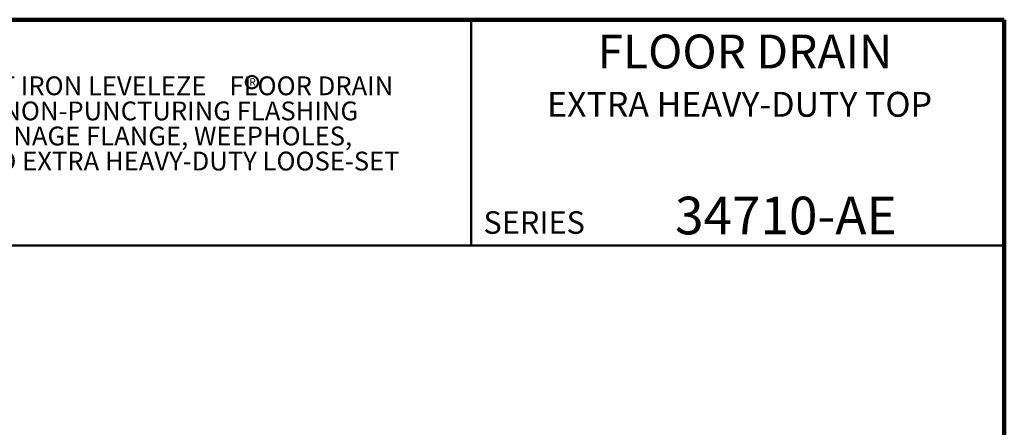
# Model space of a CAD drawing. Units: inches. Extents: x 0.2 to 8.4, y 0.1 to 10.9.
# Drawn here: x 2.9 to 8.4, y 8.7 to 10.9 of the extents above; entities that cross this region are included whole.
import ezdxf

# ---------------------------------------------------------------- set-up
doc = ezdxf.new("R2010")
doc.units = ezdxf.units.IN
doc.header["$MEASUREMENT"] = 0
doc.layers.add('WALL', color=7, linetype='Continuous', lineweight=50)
doc.styles.add('SLDTEXTSTYLE0', font='TXT', dxfattribs={"width": 0.605})

# ---------------------------------------------------------------- blocks, each defined once
blk = doc.blocks.new('SW_NOTE_1')
at = {"color": 0, "linetype": 'Continuous', "lineweight": 18, "attachment_point": 1, "style": 'SLDTEXTSTYLE0'}
for s, insert, char_height in [('JOSAM 34710 SERIES COATED CAST IRON LEVELEZE    FLOOR DRAIN', (0, 0.1343), 0.104167), ('WITH TWO PIECE BODY, WEJLOC    NON-PUNCTURING FLASHING', (0, -0.0046), 0.104167), ('CLAMP COLLAR WITH DOUBLE DRAINAGE FLANGE, WEEPHOLES,', (0, -0.1435), 0.104167), ('BOTTOM OUTLET, ROUND TOP AND EXTRA HEAVY-DUTY LOOSE-SET', (0, -0.2824), 0.104167), ('GRATE.', (0, -0.4213), 0.10417)]:
    blk.add_mtext(s, dxfattribs=dict(at, insert=insert, char_height=char_height))
blk = doc.blocks.new('SW_NOTE_4')
at = {"layer": 'WALL', "color": 0}
blk.add_circle((0.0174, 0.0319), 0.0349, dxfattribs=at)
at = {"layer": 'WALL', "color": 0, "insert": (0.0202, 0.0537), "char_height": 0.0417, "attachment_point": 2, "style": 'SLDTEXTSTYLE0'}
blk.add_mtext('R', dxfattribs=at)

msp = doc.modelspace()

# ---------------------------------------------------------------- linework, layer by layer
at = {"color": 7, "linetype": 'Continuous', "lineweight": 100}
for p, q in [((8.3984375, 10.9375), (0.3984375, 10.9375)), ((8.3984375, 0.0625), (8.3984375, 10.9375))]:
    msp.add_line(p, q, dxfattribs=at)
at = {"color": 7, "linetype": 'Continuous', "lineweight": 50}
for p, q in [((5.4453125, 10.9375), (5.4453125, 9.6875)), ((0.3984375, 9.6875), (8.3984375, 9.6875))]:
    msp.add_line(p, q, dxfattribs=at)

# ---------------------------------------------------------------- block references
at = {"color": 7, "linetype": 'Continuous', "lineweight": 18}
msp.add_blockref('SW_NOTE_1', (0.56474501, 10.48921242), dxfattribs=at)
at = {"layer": 'WALL'}
msp.add_blockref('SW_NOTE_4', (4.21412427, 10.5597057), dxfattribs=at)

# ---------------------------------------------------------------- texts
at = {"color": 7, "linetype": 'Continuous', "lineweight": 18, "attachment_point": 2, "style": 'SLDTEXTSTYLE0'}
for s, insert, char_height in [('FLOOR DRAIN', (6.96211755, 10.8551068), 0.1875), ('EXTRA HEAVY-DUTY TOP', (6.9320623, 10.53799352), 0.1377952756), ('34710-AE', (7.18857201, 9.9574813), 0.208333333)]:
    msp.add_mtext(s, dxfattribs=dict(at, insert=insert, char_height=char_height))
at = {"color": 7, "linetype": 'Continuous', "lineweight": 0, "insert": (5.51315873, 9.8771275), "char_height": 0.125, "attachment_point": 1, "style": 'SLDTEXTSTYLE0'}
msp.add_mtext('SERIES', dxfattribs=at)

doc.saveas('drawing.dxf')
